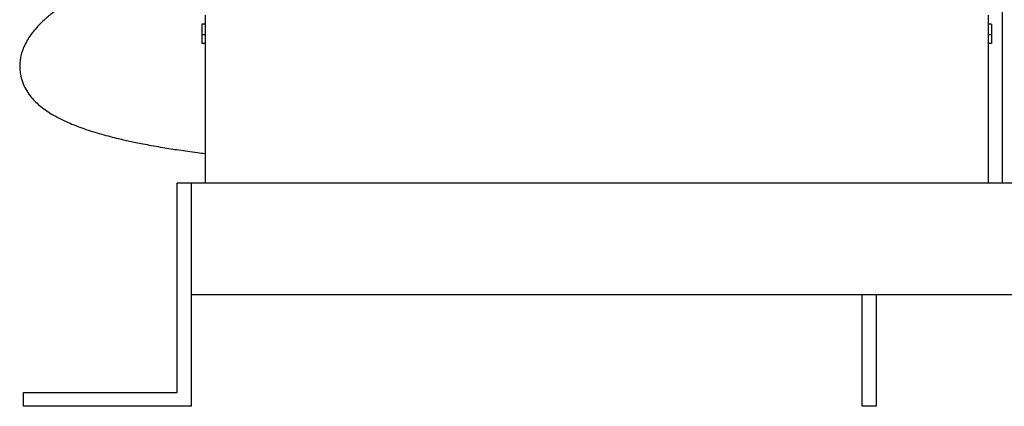
# Model space of a CAD drawing. Units: inches. Extents: x 0.1 to 22.1, y 0.1 to 17.1.
# Drawn here: x 9.1 to 10.8, y 3.5 to 4.2 of the extents above; entities that cross this region are included whole.
import ezdxf

# ---------------------------------------------------------------- set-up
doc = ezdxf.new("R2010")
doc.units = ezdxf.units.IN
doc.header["$MEASUREMENT"] = 0

msp = doc.modelspace()

# ---------------------------------------------------------------- linework, layer by layer
at = {"color": 7, "linetype": 'Continuous', "lineweight": 25}
for p, q in [((10.83968463, 4.25443638), (10.83968463, 3.87003636)), ((9.41468467, 4.17003638), (9.41468467, 3.87003636)), ((10.81468471, 4.17003638), (10.81468471, 3.87003636)), ((9.41468467, 4.15384058), (9.40843467, 4.15384058)), ((9.40843467, 4.15384058), (9.40843467, 4.13504057)), ((10.82093463, 4.15384058), (10.81468471, 4.15384058)), ((10.82093463, 4.15384058), (10.82093463, 4.13504057)), ((9.41468467, 4.13504057), (9.40843467, 4.13504057)), ((9.40843467, 4.13504057), (9.40843467, 4.11944057)), ((10.82093463, 4.13504057), (10.81468471, 4.13504057)), ((10.82093463, 4.13504057), (10.82093463, 4.11944057)), ((9.41468467, 4.11944057), (9.40843467, 4.11944057)), ((10.82093463, 4.11944057), (10.81468471, 4.11944057)), ((9.36468467, 3.49503637), (9.36468467, 3.87003636)), ((9.36468467, 3.87003636), (9.38968467, 3.87003636)), ((9.38968467, 3.87003636), (9.38968467, 3.47003637)), ((9.38968467, 3.87003636), (9.38968467, 3.67003637)), ((9.38968467, 3.87003636), (12.88968466, 3.87003636)), ((9.38968467, 3.67003637), (12.88968466, 3.67003637)), ((10.58968468, 3.47003637), (10.58968468, 3.67003637)), ((10.61468472, 3.67003637), (10.61468472, 3.47003637)), ((9.08968466, 3.49503637), (9.36468467, 3.49503637)), ((9.08968466, 3.47003637), (9.08968466, 3.49503637)), ((9.38968467, 3.47003637), (9.08968466, 3.47003637)), ((10.61468472, 3.47003637), (10.58968468, 3.47003637))]:
    msp.add_line(p, q, dxfattribs=at)
msp.add_open_spline([(9.89480669, 4.3657497), (9.87916884, 4.36574658), (9.84869477, 4.36574049), (9.80297106, 4.36456697), (9.75703121, 4.36224345), (9.70953787, 4.35854697), (9.6608092, 4.35331275), (9.61210173, 4.34653181), (9.56197662, 4.33789779), (9.51142139, 4.3273446), (9.4609469, 4.31478678), (9.41362732, 4.30109518), (9.36985788, 4.28666762), (9.32979296, 4.27186205), (9.296545, 4.258329), (9.26814495, 4.2457539), (9.24625461, 4.23567249), (9.2252545, 4.22536136), (9.20534017, 4.21490238), (9.18644835, 4.20420672), (9.16869997, 4.19326481), (9.15244393, 4.18220412), (9.14007443, 4.17278519), (9.13100008, 4.16516647), (9.12457996, 4.15936425), (9.11880136, 4.15372275), (9.11348344, 4.14809209), (9.10808352, 4.14184664), (9.102164, 4.13415723), (9.09600121, 4.12469453), (9.09053173, 4.11404852), (9.08644535, 4.10285225), (9.08409267, 4.09270473), (9.08298855, 4.0830411), (9.08297845, 4.07375538), (9.0841974, 4.06296604), (9.08748793, 4.05049639), (9.09364449, 4.03723764), (9.10136363, 4.02581056), (9.1094621, 4.01660197), (9.1185739, 4.00812652), (9.12889266, 4.00013274), (9.14109025, 3.99222656), (9.15472018, 3.98476137), (9.16864656, 3.97821724), (9.18300669, 3.9722933), (9.19748433, 3.96696424), (9.21294103, 3.96186233), (9.22878321, 3.95715122), (9.2442557, 3.95296779), (9.25833554, 3.94946046), (9.27073018, 3.94657636), (9.28221233, 3.94405052), (9.29409686, 3.9415689), (9.3074398, 3.93893554), (9.32243666, 3.93615359), (9.34238972, 3.93268579), (9.36843938, 3.92859738), (9.39380608, 3.92496132), (9.40999664, 3.92306027), (9.41468467, 3.92250982)], degree=3, knots=[0, 0, 0, 0, 0.0233059589, 0.0454171914, 0.0681636386, 0.091982237, 0.1167625335, 0.1419902584, 0.1667592703, 0.1951689494, 0.2232350058, 0.251130993, 0.2784346636, 0.3051559999, 0.3315240152, 0.3511879721, 0.3708465076, 0.3909753556, 0.4116867275, 0.4329855017, 0.4548531171, 0.4772313156, 0.4988717986, 0.510452539, 0.521475725, 0.5320290953, 0.5421106862, 0.5524506082, 0.5652681364, 0.5806812396, 0.5985641433, 0.6144941338, 0.6280875061, 0.6397499773, 0.6515828589, 0.6637506805, 0.6818455143, 0.6996844213, 0.7173662953, 0.734382798, 0.7492202009, 0.7659838365, 0.7834799934, 0.8010251323, 0.8186009644, 0.8331834441, 0.847693988, 0.8621423343, 0.8764007808, 0.8891328811, 0.9000342812, 0.9091329937, 0.9168187267, 0.9250394631, 0.9340808777, 0.9439503403, 0.9546607466, 0.972334357, 0.9919893284, 1, 1, 1, 1], dxfattribs=at)

doc.saveas('drawing.dxf')
